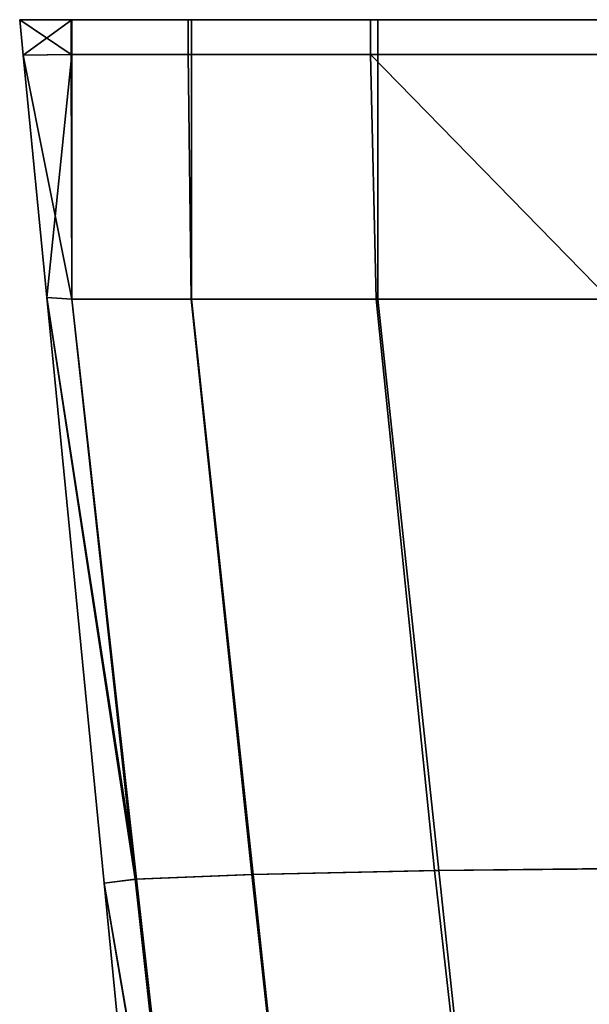
# Model space of a CAD drawing. Extents: x 0 to 1, y -1 to 0.
# Drawn here: x 0.33 to 0.33, y -0.99 to -0.98 of the extents above; entities that cross this region are included whole.
import ezdxf

# ---------------------------------------------------------------- set-up
doc = ezdxf.new("R2010")
doc.units = 0
doc.layers.add('L48_02_DOOR', color=7, linetype='CONTINUOUS')
doc.layers.add('L50_02_DOOR', color=7, linetype='CONTINUOUS')

msp = doc.modelspace()

# ---------------------------------------------------------------- linework, layer by layer
at = {"layer": 'L48_02_DOOR', "color": 8}
for points, invisible_edges in [([(0.328339, -0.97875, 0.051231), (0.328363, -0.979005, 0.04917), (0.328363, -0.979005, 0.051231), (0.328339, -0.97875, 0.051231)], 9), ([(0.328363, -0.979005, 0.04917), (0.328339, -0.97875, 0.051231), (0.328339, -0.97875, 0.049169), (0.328363, -0.979005, 0.04917)], 9), ([(0.328339, -0.97875, 0.012992), (0.328668, -0.97875, 0.011009), (0.328339, -0.97875, 0.011), (0.328339, -0.97875, 0.012992)], 9), ([(0.328668, -0.97875, 0.011009), (0.328339, -0.97875, 0.012992), (0.328833, -0.97875, 0.012962), (0.328668, -0.97875, 0.011009)], 9), ([(0.328339, -0.97875, 0.051231), (0.328676, -0.97875, 0.049178), (0.328339, -0.97875, 0.049169), (0.328339, -0.97875, 0.051231)], 9), ([(0.328676, -0.97875, 0.049178), (0.328339, -0.97875, 0.051231), (0.328668, -0.97875, 0.051219), (0.328676, -0.97875, 0.049178)], 9), ([(0.328339, -0.97875, 0.049169), (0.328363, -0.979005, 0.013002), (0.328363, -0.979005, 0.04917), (0.328339, -0.97875, 0.049169)], 9), ([(0.328363, -0.979005, 0.013002), (0.328339, -0.97875, 0.049169), (0.328339, -0.97875, 0.012992), (0.328363, -0.979005, 0.013002)], 9), ([(0.328707, -0.97875, 0.053069), (0.328339, -0.97875, 0.051231), (0.328707, -0.979, 0.053069), (0.328707, -0.97875, 0.053069)], 8), ([(0.328339, -0.97875, 0.051231), (0.328363, -0.979005, 0.051231), (0.328707, -0.979, 0.053069), (0.328339, -0.97875, 0.051231)], 8), ([(0.328339, -0.97875, 0.051231), (0.328949, -0.97875, 0.052992), (0.328668, -0.97875, 0.051219), (0.328339, -0.97875, 0.051231)], 9), ([(0.328949, -0.97875, 0.052992), (0.328339, -0.97875, 0.051231), (0.328707, -0.97875, 0.053069), (0.328949, -0.97875, 0.052992)], 9), ([(0.328339, -0.97875, 0.012992), (0.328676, -0.97875, 0.049178), (0.328833, -0.97875, 0.012962), (0.328339, -0.97875, 0.012992)], 9), ([(0.328676, -0.97875, 0.049178), (0.328339, -0.97875, 0.012992), (0.328339, -0.97875, 0.049169), (0.328676, -0.97875, 0.049178)], 9), ([(0.328339, -0.97875, 0.011), (0.328955, -0.97875, 0.009221), (0.328713, -0.97875, 0.009142), (0.328339, -0.97875, 0.011)], 9), ([(0.328955, -0.97875, 0.009221), (0.328339, -0.97875, 0.011), (0.328668, -0.97875, 0.011009), (0.328955, -0.97875, 0.009221)], 9), ([(0.328713, -0.97875, 0.009142), (0.328363, -0.979005, 0.011), (0.328339, -0.97875, 0.011), (0.328713, -0.97875, 0.009142)], 8), ([(0.328339, -0.97875, 0.012992), (0.328363, -0.979005, 0.011), (0.328363, -0.979005, 0.013002), (0.328339, -0.97875, 0.012992)], 9), ([(0.328363, -0.979005, 0.011), (0.328339, -0.97875, 0.012992), (0.328339, -0.97875, 0.011), (0.328363, -0.979005, 0.011)], 9), ([(0.328713, -0.97875, 0.009142), (0.328713, -0.979, 0.009142), (0.328363, -0.979005, 0.011), (0.328713, -0.97875, 0.009142)], 8), ([(0.381439, -0.97875, 0.056746), (0.328955, -0.97875, 0.009221), (0.328668, -0.97875, 0.011009), (0.381439, -0.97875, 0.056746)], 13), ([(0.381439, -0.97875, 0.056746), (0.328668, -0.97875, 0.011009), (0.328833, -0.97875, 0.012962), (0.381439, -0.97875, 0.056746)], 13), ([(0.381439, -0.97875, 0.056746), (0.328676, -0.97875, 0.049178), (0.328668, -0.97875, 0.051219), (0.381439, -0.97875, 0.056746)], 13), ([(0.381439, -0.97875, 0.056746), (0.328668, -0.97875, 0.051219), (0.328949, -0.97875, 0.052992), (0.381439, -0.97875, 0.056746)], 13), ([(0.381439, -0.97875, 0.056746), (0.328833, -0.97875, 0.012962), (0.328676, -0.97875, 0.049178), (0.381439, -0.97875, 0.056746)], 13), ([(0.329546, -0.979, 0.054727), (0.328707, -0.97875, 0.053069), (0.328707, -0.979, 0.053069), (0.329546, -0.979, 0.054727)], 9), ([(0.328707, -0.97875, 0.053069), (0.329546, -0.979, 0.054727), (0.329546, -0.97875, 0.054727), (0.328707, -0.97875, 0.053069)], 9), ([(0.328707, -0.97875, 0.053069), (0.329753, -0.97875, 0.05458), (0.328949, -0.97875, 0.052992), (0.328707, -0.97875, 0.053069)], 9), ([(0.329753, -0.97875, 0.05458), (0.328707, -0.97875, 0.053069), (0.329546, -0.97875, 0.054727), (0.329753, -0.97875, 0.05458)], 9), ([(0.328713, -0.97875, 0.009142), (0.329777, -0.97875, 0.007618), (0.329571, -0.97875, 0.007469), (0.328713, -0.97875, 0.009142)], 9), ([(0.329777, -0.97875, 0.007618), (0.328713, -0.97875, 0.009142), (0.328955, -0.97875, 0.009221), (0.329777, -0.97875, 0.007618)], 9), ([(0.328713, -0.97875, 0.009142), (0.329571, -0.979, 0.007469), (0.328713, -0.979, 0.009142), (0.328713, -0.97875, 0.009142)], 9), ([(0.329571, -0.979, 0.007469), (0.328713, -0.97875, 0.009142), (0.329571, -0.97875, 0.007469), (0.329571, -0.979, 0.007469)], 9), ([(0.381439, -0.97875, 0.056746), (0.328949, -0.97875, 0.052992), (0.329753, -0.97875, 0.05458), (0.381439, -0.97875, 0.056746)], 13), ([(0.381439, -0.97875, 0.00875), (0.329777, -0.97875, 0.007618), (0.328955, -0.97875, 0.009221), (0.381439, -0.97875, 0.00875)], 13), ([(0.381439, -0.97875, 0.00875), (0.328955, -0.97875, 0.009221), (0.381439, -0.97875, 0.056746), (0.381439, -0.97875, 0.00875)], 11), ([(0.330853, -0.979, 0.05605), (0.329546, -0.97875, 0.054727), (0.329546, -0.979, 0.054727), (0.330853, -0.979, 0.05605)], 9), ([(0.329546, -0.97875, 0.054727), (0.330853, -0.979, 0.05605), (0.330853, -0.97875, 0.05605), (0.329546, -0.97875, 0.054727)], 9), ([(0.329546, -0.97875, 0.054727), (0.331005, -0.97875, 0.055847), (0.329753, -0.97875, 0.05458), (0.329546, -0.97875, 0.054727)], 9), ([(0.331005, -0.97875, 0.055847), (0.329546, -0.97875, 0.054727), (0.330853, -0.97875, 0.05605), (0.331005, -0.97875, 0.055847)], 9), ([(0.329571, -0.97875, 0.007469), (0.331054, -0.97875, 0.006349), (0.330905, -0.97875, 0.006144), (0.329571, -0.97875, 0.007469)], 9), ([(0.331054, -0.97875, 0.006349), (0.329571, -0.97875, 0.007469), (0.329777, -0.97875, 0.007618), (0.331054, -0.97875, 0.006349)], 9), ([(0.330905, -0.97875, 0.006144), (0.329571, -0.979, 0.007469), (0.329571, -0.97875, 0.007469), (0.330905, -0.97875, 0.006144)], 9), ([(0.329571, -0.979, 0.007469), (0.330905, -0.97875, 0.006144), (0.330905, -0.979, 0.006144), (0.329571, -0.979, 0.007469)], 9), ([(0.381439, -0.97875, 0.056746), (0.329753, -0.97875, 0.05458), (0.331005, -0.97875, 0.055847), (0.381439, -0.97875, 0.056746)], 13), ([(0.381439, -0.97875, 0.00875), (0.331054, -0.97875, 0.006349), (0.329777, -0.97875, 0.007618), (0.381439, -0.97875, 0.00875)], 13), ([(0.330853, -0.979, 0.05605), (0.332508, -0.97875, 0.056911), (0.330853, -0.97875, 0.05605), (0.330853, -0.979, 0.05605)], 9), ([(0.332508, -0.97875, 0.056911), (0.330853, -0.979, 0.05605), (0.332508, -0.979, 0.056911), (0.332508, -0.97875, 0.056911)], 9), ([(0.330853, -0.97875, 0.05605), (0.332587, -0.97875, 0.056671), (0.331005, -0.97875, 0.055847), (0.330853, -0.97875, 0.05605)], 9), ([(0.332587, -0.97875, 0.056671), (0.330853, -0.97875, 0.05605), (0.332508, -0.97875, 0.056911), (0.332587, -0.97875, 0.056671)], 9), ([(0.330905, -0.97875, 0.006144), (0.332664, -0.97875, 0.005534), (0.332585, -0.97875, 0.005294), (0.330905, -0.97875, 0.006144)], 9), ([(0.332664, -0.97875, 0.005534), (0.330905, -0.97875, 0.006144), (0.331054, -0.97875, 0.006349), (0.332664, -0.97875, 0.005534)], 9), ([(0.332585, -0.97875, 0.005294), (0.330905, -0.979, 0.006144), (0.330905, -0.97875, 0.006144), (0.332585, -0.97875, 0.005294)], 9), ([(0.330905, -0.979, 0.006144), (0.332585, -0.97875, 0.005294), (0.332585, -0.979, 0.005294), (0.330905, -0.979, 0.006144)], 9), ([(0.381439, -0.97875, 0.056746), (0.331005, -0.97875, 0.055847), (0.332587, -0.97875, 0.056671), (0.381439, -0.97875, 0.056746)], 13), ([(0.381439, -0.97875, 0.00875), (0.332664, -0.97875, 0.005534), (0.331054, -0.97875, 0.006349), (0.381439, -0.97875, 0.00875)], 13), ([(0.328707, -0.979, 0.053069), (0.328363, -0.979005, 0.051231), (0.328713, -0.980752, 0.053091), (0.328707, -0.979, 0.053069)], 8), ([(0.328713, -0.979, 0.009142), (0.328533, -0.98074, 0.011), (0.328363, -0.979005, 0.011), (0.328713, -0.979, 0.009142)], 8), ([(0.328363, -0.979005, 0.04917), (0.328533, -0.98074, 0.013078), (0.328533, -0.98074, 0.049172), (0.328363, -0.979005, 0.04917)], 9), ([(0.328533, -0.98074, 0.013078), (0.328363, -0.979005, 0.04917), (0.328363, -0.979005, 0.013002), (0.328533, -0.98074, 0.013078)], 9), ([(0.328363, -0.979005, 0.013002), (0.328533, -0.98074, 0.011), (0.328533, -0.98074, 0.013078), (0.328363, -0.979005, 0.013002)], 9), ([(0.328533, -0.98074, 0.011), (0.328363, -0.979005, 0.013002), (0.328363, -0.979005, 0.011), (0.328533, -0.98074, 0.011)], 9), ([(0.328363, -0.979005, 0.051231), (0.328533, -0.98074, 0.049172), (0.328533, -0.98074, 0.051231), (0.328363, -0.979005, 0.051231)], 9), ([(0.328533, -0.98074, 0.049172), (0.328363, -0.979005, 0.051231), (0.328363, -0.979005, 0.04917), (0.328533, -0.98074, 0.049172)], 9), ([(0.328363, -0.979005, 0.051231), (0.328533, -0.98074, 0.051231), (0.328713, -0.980752, 0.053091), (0.328363, -0.979005, 0.051231)], 8), ([(0.328713, -0.979, 0.009142), (0.328713, -0.980752, 0.009142), (0.328533, -0.98074, 0.011), (0.328713, -0.979, 0.009142)], 8), ([(0.329567, -0.980752, 0.054756), (0.328707, -0.979, 0.053069), (0.328713, -0.980752, 0.053091), (0.329567, -0.980752, 0.054756)], 9), ([(0.328707, -0.979, 0.053069), (0.329567, -0.980752, 0.054756), (0.329546, -0.979, 0.054727), (0.328707, -0.979, 0.053069)], 9), ([(0.328713, -0.979, 0.009142), (0.329571, -0.980752, 0.007469), (0.328713, -0.980752, 0.009142), (0.328713, -0.979, 0.009142)], 9), ([(0.329571, -0.980752, 0.007469), (0.328713, -0.979, 0.009142), (0.329571, -0.979, 0.007469), (0.329571, -0.980752, 0.007469)], 9), ([(0.330893, -0.980752, 0.05608), (0.329546, -0.979, 0.054727), (0.329567, -0.980752, 0.054756), (0.330893, -0.980752, 0.05608)], 9), ([(0.329546, -0.979, 0.054727), (0.330893, -0.980752, 0.05608), (0.330853, -0.979, 0.05605), (0.329546, -0.979, 0.054727)], 9), ([(0.330905, -0.979, 0.006144), (0.329571, -0.980752, 0.007469), (0.329571, -0.979, 0.007469), (0.330905, -0.979, 0.006144)], 9), ([(0.329571, -0.980752, 0.007469), (0.330905, -0.979, 0.006144), (0.330905, -0.980752, 0.006144), (0.329571, -0.980752, 0.007469)], 9), ([(0.332566, -0.980752, 0.056926), (0.330853, -0.979, 0.05605), (0.330893, -0.980752, 0.05608), (0.332566, -0.980752, 0.056926)], 8), ([(0.332566, -0.980752, 0.056926), (0.332508, -0.979, 0.056911), (0.330853, -0.979, 0.05605), (0.332566, -0.980752, 0.056926)], 8), ([(0.332585, -0.979, 0.005294), (0.330905, -0.980752, 0.006144), (0.330905, -0.979, 0.006144), (0.332585, -0.979, 0.005294)], 9), ([(0.330905, -0.980752, 0.006144), (0.332585, -0.979, 0.005294), (0.332585, -0.980752, 0.005294), (0.330905, -0.980752, 0.006144)], 9), ([(0.328533, -0.98074, 0.013078), (0.328945, -0.984937, 0.011306), (0.328945, -0.984937, 0.013257), (0.328533, -0.98074, 0.013078)], 9), ([(0.328945, -0.984937, 0.011306), (0.328533, -0.98074, 0.013078), (0.328533, -0.98074, 0.011), (0.328945, -0.984937, 0.011306)], 9), ([(0.328945, -0.984937, 0.049152), (0.328533, -0.98074, 0.013078), (0.328945, -0.984937, 0.013257), (0.328945, -0.984937, 0.049152)], 9), ([(0.328533, -0.98074, 0.013078), (0.328945, -0.984937, 0.049152), (0.328533, -0.98074, 0.049172), (0.328533, -0.98074, 0.013078)], 9), ([(0.328533, -0.98074, 0.011), (0.329177, -0.984909, 0.009456), (0.328945, -0.984937, 0.011306), (0.328533, -0.98074, 0.011)], 8), ([(0.328533, -0.98074, 0.011), (0.328713, -0.980752, 0.009142), (0.329177, -0.984909, 0.009456), (0.328533, -0.98074, 0.011)], 8), ([(0.328533, -0.98074, 0.051231), (0.328945, -0.984937, 0.050796), (0.329166, -0.984909, 0.052637), (0.328533, -0.98074, 0.051231)], 8), ([(0.328533, -0.98074, 0.051231), (0.329166, -0.984909, 0.052637), (0.328713, -0.980752, 0.053091), (0.328533, -0.98074, 0.051231)], 8), ([(0.328533, -0.98074, 0.051231), (0.328945, -0.984937, 0.049152), (0.328945, -0.984937, 0.050796), (0.328533, -0.98074, 0.051231)], 9), ([(0.328945, -0.984937, 0.049152), (0.328533, -0.98074, 0.051231), (0.328533, -0.98074, 0.049172), (0.328945, -0.984937, 0.049152)], 9), ([(0.328713, -0.980752, 0.009142), (0.330013, -0.984875, 0.007785), (0.329177, -0.984909, 0.009456), (0.328713, -0.980752, 0.009142)], 9), ([(0.330013, -0.984875, 0.007785), (0.328713, -0.980752, 0.009142), (0.329571, -0.980752, 0.007469), (0.330013, -0.984875, 0.007785)], 9), ([(0.330002, -0.984875, 0.054299), (0.328713, -0.980752, 0.053091), (0.329166, -0.984909, 0.052637), (0.330002, -0.984875, 0.054299)], 9), ([(0.328713, -0.980752, 0.053091), (0.330002, -0.984875, 0.054299), (0.329567, -0.980752, 0.054756), (0.328713, -0.980752, 0.053091)], 9), ([(0.331312, -0.984847, 0.055624), (0.329567, -0.980752, 0.054756), (0.330002, -0.984875, 0.054299), (0.331312, -0.984847, 0.055624)], 9), ([(0.329567, -0.980752, 0.054756), (0.331312, -0.984847, 0.055624), (0.330893, -0.980752, 0.05608), (0.329567, -0.980752, 0.054756)], 9), ([(0.330905, -0.980752, 0.006144), (0.330013, -0.984875, 0.007785), (0.329571, -0.980752, 0.007469), (0.330905, -0.980752, 0.006144)], 9), ([(0.330013, -0.984875, 0.007785), (0.330905, -0.980752, 0.006144), (0.331343, -0.984847, 0.006465), (0.330013, -0.984875, 0.007785)], 9), ([(0.331312, -0.984847, 0.055624), (0.332566, -0.980752, 0.056926), (0.330893, -0.980752, 0.05608), (0.331312, -0.984847, 0.055624)], 9), ([(0.332585, -0.980752, 0.005294), (0.331343, -0.984847, 0.006465), (0.330905, -0.980752, 0.006144), (0.332585, -0.980752, 0.005294)], 9), ([(0.332566, -0.980752, 0.056926), (0.331312, -0.984847, 0.055624), (0.332973, -0.984829, 0.056479), (0.332566, -0.980752, 0.056926)], 9), ([(0.331343, -0.984847, 0.006465), (0.332585, -0.980752, 0.005294), (0.333015, -0.98483, 0.005632), (0.331343, -0.984847, 0.006465)], 9), ([(0.329166, -0.984909, 0.052637), (0.33043, -0.988751, 0.053898), (0.330002, -0.984875, 0.054299), (0.329166, -0.984909, 0.052637)], 9), ([(0.330428, -0.98875, 0.008322), (0.329177, -0.984909, 0.009456), (0.330013, -0.984875, 0.007785), (0.330428, -0.98875, 0.008322)], 9), ([(0.330002, -0.984875, 0.054299), (0.331743, -0.988695, 0.055224), (0.331312, -0.984847, 0.055624), (0.330002, -0.984875, 0.054299)], 9), ([(0.331743, -0.988695, 0.055224), (0.330002, -0.984875, 0.054299), (0.33043, -0.988751, 0.053898), (0.331743, -0.988695, 0.055224)], 9), ([(0.331343, -0.984847, 0.006465), (0.330428, -0.98875, 0.008322), (0.330013, -0.984875, 0.007785), (0.331343, -0.984847, 0.006465)], 9), ([(0.330428, -0.98875, 0.008322), (0.331343, -0.984847, 0.006465), (0.331754, -0.988695, 0.007009), (0.330428, -0.98875, 0.008322)], 9), ([(0.331743, -0.988695, 0.055224), (0.332973, -0.984829, 0.056479), (0.331312, -0.984847, 0.055624), (0.331743, -0.988695, 0.055224)], 9), ([(0.333015, -0.98483, 0.005632), (0.331754, -0.988695, 0.007009), (0.331343, -0.984847, 0.006465), (0.333015, -0.98483, 0.005632)], 9), ([(0.332973, -0.984829, 0.056479), (0.331743, -0.988695, 0.055224), (0.333409, -0.98866, 0.056073), (0.332973, -0.984829, 0.056479)], 9), ([(0.331754, -0.988695, 0.007009), (0.333015, -0.98483, 0.005632), (0.333418, -0.988661, 0.006191), (0.331754, -0.988695, 0.007009)], 9), ([(0.329166, -0.984909, 0.052637), (0.328945, -0.984937, 0.050796), (0.329597, -0.988819, 0.05223), (0.329166, -0.984909, 0.052637)], 8), ([(0.329177, -0.984909, 0.009456), (0.329614, -0.988818, 0.009993), (0.328945, -0.984937, 0.011306), (0.329177, -0.984909, 0.009456)], 8), ([(0.328945, -0.984937, 0.013257), (0.329332, -0.988886, 0.011836), (0.329347, -0.989039, 0.013425), (0.328945, -0.984937, 0.013257)], 9), ([(0.329332, -0.988886, 0.011836), (0.328945, -0.984937, 0.013257), (0.328945, -0.984937, 0.011306), (0.329332, -0.988886, 0.011836)], 9), ([(0.328945, -0.984937, 0.050796), (0.329332, -0.988886, 0.050387), (0.329597, -0.988819, 0.05223), (0.328945, -0.984937, 0.050796)], 8), ([(0.329332, -0.988886, 0.050387), (0.328945, -0.984937, 0.049152), (0.329344, -0.989007, 0.049133), (0.329332, -0.988886, 0.050387)], 9), ([(0.328945, -0.984937, 0.049152), (0.329332, -0.988886, 0.050387), (0.328945, -0.984937, 0.050796), (0.328945, -0.984937, 0.049152)], 9), ([(0.329347, -0.989039, 0.013425), (0.329344, -0.989007, 0.049133), (0.328945, -0.984937, 0.013257), (0.329347, -0.989039, 0.013425)], 11), ([(0.328945, -0.984937, 0.013257), (0.329344, -0.989007, 0.049133), (0.328945, -0.984937, 0.049152), (0.328945, -0.984937, 0.013257)], 9), ([(0.328945, -0.984937, 0.011306), (0.329614, -0.988818, 0.009993), (0.329332, -0.988886, 0.011836), (0.328945, -0.984937, 0.011306)], 8), ([(0.33043, -0.988751, 0.053898), (0.329166, -0.984909, 0.052637), (0.329597, -0.988819, 0.05223), (0.33043, -0.988751, 0.053898)], 9), ([(0.329177, -0.984909, 0.009456), (0.330428, -0.98875, 0.008322), (0.329614, -0.988818, 0.009993), (0.329177, -0.984909, 0.009456)], 9)]:
    msp.add_3dface(points, dxfattribs=dict(at, invisible_edges=invisible_edges))
at = {"layer": 'L50_02_DOOR', "color": 8}
for points, invisible_edges in [([(0.328339, -0.97875, 1.994231), (0.328363, -0.979005, 1.99217), (0.328363, -0.979005, 1.994231), (0.328339, -0.97875, 1.994231)], 9), ([(0.328363, -0.979005, 1.99217), (0.328339, -0.97875, 1.994231), (0.328339, -0.97875, 1.992169), (0.328363, -0.979005, 1.99217)], 9), ([(0.328339, -0.97875, 1.955992), (0.328668, -0.97875, 1.954009), (0.328339, -0.97875, 1.954), (0.328339, -0.97875, 1.955992)], 9), ([(0.328668, -0.97875, 1.954009), (0.328339, -0.97875, 1.955992), (0.328833, -0.97875, 1.955962), (0.328668, -0.97875, 1.954009)], 9), ([(0.328339, -0.97875, 1.994231), (0.328676, -0.97875, 1.992178), (0.328339, -0.97875, 1.992169), (0.328339, -0.97875, 1.994231)], 9), ([(0.328676, -0.97875, 1.992178), (0.328339, -0.97875, 1.994231), (0.328668, -0.97875, 1.994219), (0.328676, -0.97875, 1.992178)], 9), ([(0.328339, -0.97875, 1.992169), (0.328363, -0.979005, 1.956002), (0.328363, -0.979005, 1.99217), (0.328339, -0.97875, 1.992169)], 9), ([(0.328363, -0.979005, 1.956002), (0.328339, -0.97875, 1.992169), (0.328339, -0.97875, 1.955992), (0.328363, -0.979005, 1.956002)], 9), ([(0.328707, -0.97875, 1.996069), (0.328339, -0.97875, 1.994231), (0.328707, -0.979, 1.996069), (0.328707, -0.97875, 1.996069)], 8), ([(0.328339, -0.97875, 1.994231), (0.328363, -0.979005, 1.994231), (0.328707, -0.979, 1.996069), (0.328339, -0.97875, 1.994231)], 8), ([(0.328339, -0.97875, 1.994231), (0.328949, -0.97875, 1.995992), (0.328668, -0.97875, 1.994219), (0.328339, -0.97875, 1.994231)], 9), ([(0.328949, -0.97875, 1.995992), (0.328339, -0.97875, 1.994231), (0.328707, -0.97875, 1.996069), (0.328949, -0.97875, 1.995992)], 9), ([(0.328339, -0.97875, 1.955992), (0.328676, -0.97875, 1.992178), (0.328833, -0.97875, 1.955962), (0.328339, -0.97875, 1.955992)], 9), ([(0.328676, -0.97875, 1.992178), (0.328339, -0.97875, 1.955992), (0.328339, -0.97875, 1.992169), (0.328676, -0.97875, 1.992178)], 9), ([(0.328339, -0.97875, 1.954), (0.328955, -0.97875, 1.952221), (0.328713, -0.97875, 1.952142), (0.328339, -0.97875, 1.954)], 9), ([(0.328955, -0.97875, 1.952221), (0.328339, -0.97875, 1.954), (0.328668, -0.97875, 1.954009), (0.328955, -0.97875, 1.952221)], 9), ([(0.328713, -0.97875, 1.952142), (0.328363, -0.979005, 1.954), (0.328339, -0.97875, 1.954), (0.328713, -0.97875, 1.952142)], 8), ([(0.328339, -0.97875, 1.955992), (0.328363, -0.979005, 1.954), (0.328363, -0.979005, 1.956002), (0.328339, -0.97875, 1.955992)], 9), ([(0.328363, -0.979005, 1.954), (0.328339, -0.97875, 1.955992), (0.328339, -0.97875, 1.954), (0.328363, -0.979005, 1.954)], 9), ([(0.328713, -0.97875, 1.952142), (0.328713, -0.979, 1.952142), (0.328363, -0.979005, 1.954), (0.328713, -0.97875, 1.952142)], 8), ([(0.381439, -0.97875, 1.999746), (0.328955, -0.97875, 1.952221), (0.328668, -0.97875, 1.954009), (0.381439, -0.97875, 1.999746)], 13), ([(0.381439, -0.97875, 1.999746), (0.328668, -0.97875, 1.954009), (0.328833, -0.97875, 1.955962), (0.381439, -0.97875, 1.999746)], 13), ([(0.381439, -0.97875, 1.999746), (0.328676, -0.97875, 1.992178), (0.328668, -0.97875, 1.994219), (0.381439, -0.97875, 1.999746)], 13), ([(0.381439, -0.97875, 1.999746), (0.328668, -0.97875, 1.994219), (0.328949, -0.97875, 1.995992), (0.381439, -0.97875, 1.999746)], 13), ([(0.381439, -0.97875, 1.999746), (0.328833, -0.97875, 1.955962), (0.328676, -0.97875, 1.992178), (0.381439, -0.97875, 1.999746)], 13), ([(0.329546, -0.979, 1.997727), (0.328707, -0.97875, 1.996069), (0.328707, -0.979, 1.996069), (0.329546, -0.979, 1.997727)], 9), ([(0.328707, -0.97875, 1.996069), (0.329546, -0.979, 1.997727), (0.329546, -0.97875, 1.997727), (0.328707, -0.97875, 1.996069)], 9), ([(0.328707, -0.97875, 1.996069), (0.329753, -0.97875, 1.99758), (0.328949, -0.97875, 1.995992), (0.328707, -0.97875, 1.996069)], 9), ([(0.329753, -0.97875, 1.99758), (0.328707, -0.97875, 1.996069), (0.329546, -0.97875, 1.997727), (0.329753, -0.97875, 1.99758)], 9), ([(0.328713, -0.97875, 1.952142), (0.329777, -0.97875, 1.950618), (0.329571, -0.97875, 1.950469), (0.328713, -0.97875, 1.952142)], 9), ([(0.329777, -0.97875, 1.950618), (0.328713, -0.97875, 1.952142), (0.328955, -0.97875, 1.952221), (0.329777, -0.97875, 1.950618)], 9), ([(0.328713, -0.97875, 1.952142), (0.329571, -0.979, 1.950469), (0.328713, -0.979, 1.952142), (0.328713, -0.97875, 1.952142)], 9), ([(0.329571, -0.979, 1.950469), (0.328713, -0.97875, 1.952142), (0.329571, -0.97875, 1.950469), (0.329571, -0.979, 1.950469)], 9), ([(0.381439, -0.97875, 1.999746), (0.328949, -0.97875, 1.995992), (0.329753, -0.97875, 1.99758), (0.381439, -0.97875, 1.999746)], 13), ([(0.381439, -0.97875, 1.95175), (0.329777, -0.97875, 1.950618), (0.328955, -0.97875, 1.952221), (0.381439, -0.97875, 1.95175)], 13), ([(0.381439, -0.97875, 1.95175), (0.328955, -0.97875, 1.952221), (0.381439, -0.97875, 1.999746), (0.381439, -0.97875, 1.95175)], 11), ([(0.330853, -0.979, 1.99905), (0.329546, -0.97875, 1.997727), (0.329546, -0.979, 1.997727), (0.330853, -0.979, 1.99905)], 9), ([(0.329546, -0.97875, 1.997727), (0.330853, -0.979, 1.99905), (0.330853, -0.97875, 1.99905), (0.329546, -0.97875, 1.997727)], 9), ([(0.329546, -0.97875, 1.997727), (0.331005, -0.97875, 1.998847), (0.329753, -0.97875, 1.99758), (0.329546, -0.97875, 1.997727)], 9), ([(0.331005, -0.97875, 1.998847), (0.329546, -0.97875, 1.997727), (0.330853, -0.97875, 1.99905), (0.331005, -0.97875, 1.998847)], 9), ([(0.329571, -0.97875, 1.950469), (0.331054, -0.97875, 1.949349), (0.330905, -0.97875, 1.949144), (0.329571, -0.97875, 1.950469)], 9), ([(0.331054, -0.97875, 1.949349), (0.329571, -0.97875, 1.950469), (0.329777, -0.97875, 1.950618), (0.331054, -0.97875, 1.949349)], 9), ([(0.330905, -0.97875, 1.949144), (0.329571, -0.979, 1.950469), (0.329571, -0.97875, 1.950469), (0.330905, -0.97875, 1.949144)], 9), ([(0.329571, -0.979, 1.950469), (0.330905, -0.97875, 1.949144), (0.330905, -0.979, 1.949144), (0.329571, -0.979, 1.950469)], 9), ([(0.381439, -0.97875, 1.999746), (0.329753, -0.97875, 1.99758), (0.331005, -0.97875, 1.998847), (0.381439, -0.97875, 1.999746)], 13), ([(0.381439, -0.97875, 1.95175), (0.331054, -0.97875, 1.949349), (0.329777, -0.97875, 1.950618), (0.381439, -0.97875, 1.95175)], 13), ([(0.330853, -0.979, 1.99905), (0.332508, -0.97875, 1.999911), (0.330853, -0.97875, 1.99905), (0.330853, -0.979, 1.99905)], 9), ([(0.332508, -0.97875, 1.999911), (0.330853, -0.979, 1.99905), (0.332508, -0.979, 1.999911), (0.332508, -0.97875, 1.999911)], 9), ([(0.330853, -0.97875, 1.99905), (0.332587, -0.97875, 1.999671), (0.331005, -0.97875, 1.998847), (0.330853, -0.97875, 1.99905)], 9), ([(0.332587, -0.97875, 1.999671), (0.330853, -0.97875, 1.99905), (0.332508, -0.97875, 1.999911), (0.332587, -0.97875, 1.999671)], 9), ([(0.330905, -0.97875, 1.949144), (0.332664, -0.97875, 1.948534), (0.332585, -0.97875, 1.948294), (0.330905, -0.97875, 1.949144)], 9), ([(0.332664, -0.97875, 1.948534), (0.330905, -0.97875, 1.949144), (0.331054, -0.97875, 1.949349), (0.332664, -0.97875, 1.948534)], 9), ([(0.332585, -0.97875, 1.948294), (0.330905, -0.979, 1.949144), (0.330905, -0.97875, 1.949144), (0.332585, -0.97875, 1.948294)], 9), ([(0.330905, -0.979, 1.949144), (0.332585, -0.97875, 1.948294), (0.332585, -0.979, 1.948294), (0.330905, -0.979, 1.949144)], 9), ([(0.381439, -0.97875, 1.999746), (0.331005, -0.97875, 1.998847), (0.332587, -0.97875, 1.999671), (0.381439, -0.97875, 1.999746)], 13), ([(0.381439, -0.97875, 1.95175), (0.332664, -0.97875, 1.948534), (0.331054, -0.97875, 1.949349), (0.381439, -0.97875, 1.95175)], 13), ([(0.328707, -0.979, 1.996069), (0.328363, -0.979005, 1.994231), (0.328713, -0.980752, 1.996091), (0.328707, -0.979, 1.996069)], 8), ([(0.328713, -0.979, 1.952142), (0.328533, -0.98074, 1.954), (0.328363, -0.979005, 1.954), (0.328713, -0.979, 1.952142)], 8), ([(0.328363, -0.979005, 1.99217), (0.328533, -0.98074, 1.956078), (0.328533, -0.98074, 1.992172), (0.328363, -0.979005, 1.99217)], 9), ([(0.328533, -0.98074, 1.956078), (0.328363, -0.979005, 1.99217), (0.328363, -0.979005, 1.956002), (0.328533, -0.98074, 1.956078)], 9), ([(0.328363, -0.979005, 1.956002), (0.328533, -0.98074, 1.954), (0.328533, -0.98074, 1.956078), (0.328363, -0.979005, 1.956002)], 9), ([(0.328533, -0.98074, 1.954), (0.328363, -0.979005, 1.956002), (0.328363, -0.979005, 1.954), (0.328533, -0.98074, 1.954)], 9), ([(0.328363, -0.979005, 1.994231), (0.328533, -0.98074, 1.992172), (0.328533, -0.98074, 1.994231), (0.328363, -0.979005, 1.994231)], 9), ([(0.328533, -0.98074, 1.992172), (0.328363, -0.979005, 1.994231), (0.328363, -0.979005, 1.99217), (0.328533, -0.98074, 1.992172)], 9), ([(0.328363, -0.979005, 1.994231), (0.328533, -0.98074, 1.994231), (0.328713, -0.980752, 1.996091), (0.328363, -0.979005, 1.994231)], 8), ([(0.328713, -0.979, 1.952142), (0.328713, -0.980752, 1.952142), (0.328533, -0.98074, 1.954), (0.328713, -0.979, 1.952142)], 8), ([(0.329567, -0.980752, 1.997756), (0.328707, -0.979, 1.996069), (0.328713, -0.980752, 1.996091), (0.329567, -0.980752, 1.997756)], 9), ([(0.328707, -0.979, 1.996069), (0.329567, -0.980752, 1.997756), (0.329546, -0.979, 1.997727), (0.328707, -0.979, 1.996069)], 9), ([(0.328713, -0.979, 1.952142), (0.329571, -0.980752, 1.950469), (0.328713, -0.980752, 1.952142), (0.328713, -0.979, 1.952142)], 9), ([(0.329571, -0.980752, 1.950469), (0.328713, -0.979, 1.952142), (0.329571, -0.979, 1.950469), (0.329571, -0.980752, 1.950469)], 9), ([(0.330893, -0.980752, 1.99908), (0.329546, -0.979, 1.997727), (0.329567, -0.980752, 1.997756), (0.330893, -0.980752, 1.99908)], 9), ([(0.329546, -0.979, 1.997727), (0.330893, -0.980752, 1.99908), (0.330853, -0.979, 1.99905), (0.329546, -0.979, 1.997727)], 9), ([(0.330905, -0.979, 1.949144), (0.329571, -0.980752, 1.950469), (0.329571, -0.979, 1.950469), (0.330905, -0.979, 1.949144)], 9), ([(0.329571, -0.980752, 1.950469), (0.330905, -0.979, 1.949144), (0.330905, -0.980752, 1.949144), (0.329571, -0.980752, 1.950469)], 9), ([(0.332566, -0.980752, 1.999926), (0.330853, -0.979, 1.99905), (0.330893, -0.980752, 1.99908), (0.332566, -0.980752, 1.999926)], 8), ([(0.332566, -0.980752, 1.999926), (0.332508, -0.979, 1.999911), (0.330853, -0.979, 1.99905), (0.332566, -0.980752, 1.999926)], 8), ([(0.332585, -0.979, 1.948294), (0.330905, -0.980752, 1.949144), (0.330905, -0.979, 1.949144), (0.332585, -0.979, 1.948294)], 9), ([(0.330905, -0.980752, 1.949144), (0.332585, -0.979, 1.948294), (0.332585, -0.980752, 1.948294), (0.330905, -0.980752, 1.949144)], 9), ([(0.328533, -0.98074, 1.956078), (0.328945, -0.984937, 1.954306), (0.328945, -0.984937, 1.956257), (0.328533, -0.98074, 1.956078)], 9), ([(0.328945, -0.984937, 1.954306), (0.328533, -0.98074, 1.956078), (0.328533, -0.98074, 1.954), (0.328945, -0.984937, 1.954306)], 9), ([(0.328945, -0.984937, 1.992152), (0.328533, -0.98074, 1.956078), (0.328945, -0.984937, 1.956257), (0.328945, -0.984937, 1.992152)], 9), ([(0.328533, -0.98074, 1.956078), (0.328945, -0.984937, 1.992152), (0.328533, -0.98074, 1.992172), (0.328533, -0.98074, 1.956078)], 9), ([(0.328533, -0.98074, 1.954), (0.329177, -0.984909, 1.952456), (0.328945, -0.984937, 1.954306), (0.328533, -0.98074, 1.954)], 8), ([(0.328533, -0.98074, 1.954), (0.328713, -0.980752, 1.952142), (0.329177, -0.984909, 1.952456), (0.328533, -0.98074, 1.954)], 8), ([(0.328533, -0.98074, 1.994231), (0.328945, -0.984937, 1.993796), (0.329166, -0.984909, 1.995637), (0.328533, -0.98074, 1.994231)], 8), ([(0.328533, -0.98074, 1.994231), (0.329166, -0.984909, 1.995637), (0.328713, -0.980752, 1.996091), (0.328533, -0.98074, 1.994231)], 8), ([(0.328533, -0.98074, 1.994231), (0.328945, -0.984937, 1.992152), (0.328945, -0.984937, 1.993796), (0.328533, -0.98074, 1.994231)], 9), ([(0.328945, -0.984937, 1.992152), (0.328533, -0.98074, 1.994231), (0.328533, -0.98074, 1.992172), (0.328945, -0.984937, 1.992152)], 9), ([(0.328713, -0.980752, 1.952142), (0.330013, -0.984875, 1.950785), (0.329177, -0.984909, 1.952456), (0.328713, -0.980752, 1.952142)], 9), ([(0.330013, -0.984875, 1.950785), (0.328713, -0.980752, 1.952142), (0.329571, -0.980752, 1.950469), (0.330013, -0.984875, 1.950785)], 9), ([(0.330002, -0.984875, 1.997299), (0.328713, -0.980752, 1.996091), (0.329166, -0.984909, 1.995637), (0.330002, -0.984875, 1.997299)], 9), ([(0.328713, -0.980752, 1.996091), (0.330002, -0.984875, 1.997299), (0.329567, -0.980752, 1.997756), (0.328713, -0.980752, 1.996091)], 9), ([(0.331312, -0.984847, 1.998624), (0.329567, -0.980752, 1.997756), (0.330002, -0.984875, 1.997299), (0.331312, -0.984847, 1.998624)], 9), ([(0.329567, -0.980752, 1.997756), (0.331312, -0.984847, 1.998624), (0.330893, -0.980752, 1.99908), (0.329567, -0.980752, 1.997756)], 9), ([(0.330905, -0.980752, 1.949144), (0.330013, -0.984875, 1.950785), (0.329571, -0.980752, 1.950469), (0.330905, -0.980752, 1.949144)], 9), ([(0.330013, -0.984875, 1.950785), (0.330905, -0.980752, 1.949144), (0.331343, -0.984847, 1.949465), (0.330013, -0.984875, 1.950785)], 9), ([(0.331312, -0.984847, 1.998624), (0.332566, -0.980752, 1.999926), (0.330893, -0.980752, 1.99908), (0.331312, -0.984847, 1.998624)], 9), ([(0.332585, -0.980752, 1.948294), (0.331343, -0.984847, 1.949465), (0.330905, -0.980752, 1.949144), (0.332585, -0.980752, 1.948294)], 9), ([(0.332566, -0.980752, 1.999926), (0.331312, -0.984847, 1.998624), (0.332973, -0.984829, 1.999479), (0.332566, -0.980752, 1.999926)], 9), ([(0.331343, -0.984847, 1.949465), (0.332585, -0.980752, 1.948294), (0.333015, -0.98483, 1.948632), (0.331343, -0.984847, 1.949465)], 9), ([(0.329166, -0.984909, 1.995637), (0.33043, -0.988751, 1.996898), (0.330002, -0.984875, 1.997299), (0.329166, -0.984909, 1.995637)], 9), ([(0.330428, -0.98875, 1.951322), (0.329177, -0.984909, 1.952456), (0.330013, -0.984875, 1.950785), (0.330428, -0.98875, 1.951322)], 9), ([(0.330002, -0.984875, 1.997299), (0.331743, -0.988695, 1.998224), (0.331312, -0.984847, 1.998624), (0.330002, -0.984875, 1.997299)], 9), ([(0.331743, -0.988695, 1.998224), (0.330002, -0.984875, 1.997299), (0.33043, -0.988751, 1.996898), (0.331743, -0.988695, 1.998224)], 9), ([(0.331343, -0.984847, 1.949465), (0.330428, -0.98875, 1.951322), (0.330013, -0.984875, 1.950785), (0.331343, -0.984847, 1.949465)], 9), ([(0.330428, -0.98875, 1.951322), (0.331343, -0.984847, 1.949465), (0.331754, -0.988695, 1.950009), (0.330428, -0.98875, 1.951322)], 9), ([(0.331743, -0.988695, 1.998224), (0.332973, -0.984829, 1.999479), (0.331312, -0.984847, 1.998624), (0.331743, -0.988695, 1.998224)], 9), ([(0.333015, -0.98483, 1.948632), (0.331754, -0.988695, 1.950009), (0.331343, -0.984847, 1.949465), (0.333015, -0.98483, 1.948632)], 9), ([(0.332973, -0.984829, 1.999479), (0.331743, -0.988695, 1.998224), (0.333409, -0.98866, 1.999073), (0.332973, -0.984829, 1.999479)], 9), ([(0.331754, -0.988695, 1.950009), (0.333015, -0.98483, 1.948632), (0.333418, -0.988661, 1.949191), (0.331754, -0.988695, 1.950009)], 9), ([(0.329166, -0.984909, 1.995637), (0.328945, -0.984937, 1.993796), (0.329597, -0.988819, 1.99523), (0.329166, -0.984909, 1.995637)], 8), ([(0.329177, -0.984909, 1.952456), (0.329614, -0.988818, 1.952993), (0.328945, -0.984937, 1.954306), (0.329177, -0.984909, 1.952456)], 8), ([(0.328945, -0.984937, 1.956257), (0.329332, -0.988886, 1.954836), (0.329347, -0.989039, 1.956425), (0.328945, -0.984937, 1.956257)], 9), ([(0.329332, -0.988886, 1.954836), (0.328945, -0.984937, 1.956257), (0.328945, -0.984937, 1.954306), (0.329332, -0.988886, 1.954836)], 9), ([(0.328945, -0.984937, 1.993796), (0.329332, -0.988886, 1.993387), (0.329597, -0.988819, 1.99523), (0.328945, -0.984937, 1.993796)], 8), ([(0.329332, -0.988886, 1.993387), (0.328945, -0.984937, 1.992152), (0.329344, -0.989007, 1.992133), (0.329332, -0.988886, 1.993387)], 9), ([(0.328945, -0.984937, 1.992152), (0.329332, -0.988886, 1.993387), (0.328945, -0.984937, 1.993796), (0.328945, -0.984937, 1.992152)], 9), ([(0.329347, -0.989039, 1.956425), (0.329344, -0.989007, 1.992133), (0.328945, -0.984937, 1.956257), (0.329347, -0.989039, 1.956425)], 11), ([(0.328945, -0.984937, 1.956257), (0.329344, -0.989007, 1.992133), (0.328945, -0.984937, 1.992152), (0.328945, -0.984937, 1.956257)], 9), ([(0.328945, -0.984937, 1.954306), (0.329614, -0.988818, 1.952993), (0.329332, -0.988886, 1.954836), (0.328945, -0.984937, 1.954306)], 8), ([(0.33043, -0.988751, 1.996898), (0.329166, -0.984909, 1.995637), (0.329597, -0.988819, 1.99523), (0.33043, -0.988751, 1.996898)], 9), ([(0.329177, -0.984909, 1.952456), (0.330428, -0.98875, 1.951322), (0.329614, -0.988818, 1.952993), (0.329177, -0.984909, 1.952456)], 9)]:
    msp.add_3dface(points, dxfattribs=dict(at, invisible_edges=invisible_edges))

doc.saveas('drawing.dxf')
